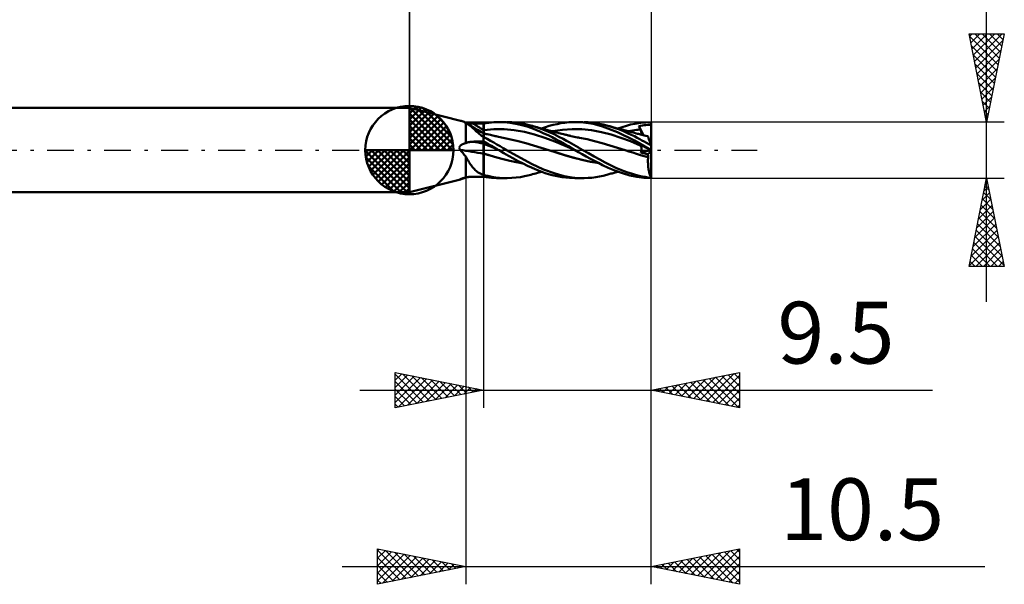
# Model space of a CAD drawing. Units: millimetres. Extents: x -50.9 to 33.7, y -24.6 to 39.4.
# Drawn here: x -22.1 to 33.7, y -24.6 to 7.4 of the extents above; entities that cross this region are included whole.
import ezdxf
from ezdxf.enums import TextEntityAlignment as Align

# ---------------------------------------------------------------- set-up
doc = ezdxf.new("R2010")
doc.units = ezdxf.units.MM
doc.header["$LTSCALE"] = 3.8
doc.linetypes.add('LONGDASH_DASH', pattern=[0.85, 0.4, -0.2, 0.05, -0.2])
for name, color, linetype in [('1', 4, 'CONTINUOUS'), ('2', 7, 'CONTINUOUS'), ('4', 2, 'LONGDASH_DASH'), ('CUT', 1, 'CONTINUOUS'), ('NOCUT', 7, 'CONTINUOUS'), ('SK1', 4, 'CONTINUOUS'), ('SK2', 7, 'CONTINUOUS'), ('SK4', 2, 'LONGDASH_DASH')]:
    doc.layers.add(name, color=color, linetype=linetype)
doc.styles.get("Standard").update_dxf_attribs({"font": 'Monospac821 BT'})

msp = doc.modelspace()

# ---------------------------------------------------------------- linework, layer by layer
at = {"layer": '1', "color": 4, "linetype": 'CONTINUOUS', "lineweight": 50}
for p, q in [((2.876, 1.666), (-0.01, 2.387)), ((-0.01, -2.387), (-0.01, 2.387)), ((2.93, 1.651), (2.877, 1.666)), ((2.982, 1.635), (2.93, 1.651)), ((3.034, 1.616), (2.982, 1.635)), ((3.086, 1.594), (3.034, 1.616)), ((3.138, 1.571), (3.086, 1.594)), ((3.19, 1.544), (3.138, 1.571)), ((3.206, 1.537), (3.19, 1.544)), ((3.19, 0.394), (3.19, 1.544)), ((3.222, 1.53), (3.206, 1.537)), ((3.244, 1.532), (3.209, 1.536)), ((3.237, 1.522), (3.222, 1.53)), ((3.253, 1.513), (3.237, 1.522)), ((3.28, 1.529), (3.244, 1.532)), ((3.269, 1.504), (3.253, 1.513)), ((3.284, 1.494), (3.269, 1.504)), ((3.316, 1.526), (3.28, 1.529)), ((3.327, 1.465), (3.284, 1.494)), ((3.438, 1.398), (3.284, 1.494)), ((3.352, 1.523), (3.316, 1.526)), ((3.37, 1.433), (3.327, 1.465)), ((3.388, 1.521), (3.352, 1.523)), ((3.414, 1.397), (3.37, 1.433)), ((3.425, 1.519), (3.388, 1.521)), ((3.459, 1.358), (3.414, 1.397)), ((3.462, 1.517), (3.425, 1.519)), ((3.592, 1.303), (3.438, 1.398)), ((3.506, 1.316), (3.459, 1.358)), ((3.5, 1.516), (3.462, 1.517)), ((3.537, 1.515), (3.5, 1.516)), ((3.553, 1.272), (3.506, 1.316)), ((3.575, 1.514), (3.537, 1.515)), ((3.602, 1.225), (3.553, 1.272)), ((3.663, 1.514), (3.575, 1.514)), ((3.743, 1.212), (3.592, 1.303)), ((3.653, 1.177), (3.602, 1.225)), ((3.707, 1.127), (3.653, 1.177)), ((3.751, 1.513), (3.663, 1.514)), ((3.762, 1.075), (3.707, 1.127)), ((3.891, 1.124), (3.743, 1.212)), ((3.838, 1.512), (3.751, 1.513)), ((3.926, 1.512), (3.838, 1.512)), ((4.04, 1.037), (3.891, 1.124)), ((4.014, 1.511), (3.926, 1.512)), ((4.102, 1.511), (4.014, 1.511)), ((4.19, 1.51), (4.102, 1.511)), ((4.192, 1.51), (4.19, 1.51)), ((4.19, -1.51), (4.19, 1.51)), ((4.193, 1.51), (4.192, 1.51)), ((4.195, 1.51), (4.193, 1.51)), ((4.197, 1.51), (4.195, 1.51)), ((4.198, 1.51), (4.197, 1.51)), ((4.2, 1.51), (4.198, 1.51)), ((4.2, 1.51), (4.344, 1.533)), ((4.2, 0.722), (4.2, 1.51)), ((4.2, 1.137), (4.776, 1.189)), ((4.344, 1.533), (4.489, 1.552)), ((4.489, 1.552), (4.633, 1.568)), ((4.633, 1.568), (4.776, 1.579)), ((4.776, 1.579), (4.916, 1.585)), ((5.352, 1.188), (4.776, 1.189)), ((4.916, 1.585), (5.055, 1.588)), ((5.368, 1.577), (5.055, 1.588)), ((5.055, 1.587), (5.495, 1.587)), ((5.928, 1.135), (5.352, 1.188)), ((5.695, 1.544), (5.368, 1.577)), ((5.786, 1.579), (5.531, 1.587)), ((6.024, 1.491), (5.695, 1.544)), ((6.04, 1.558), (5.786, 1.579)), ((6.504, 1.034), (5.928, 1.135)), ((6.352, 1.417), (6.024, 1.491)), ((6.289, 1.525), (6.04, 1.558)), ((6.513, 1.484), (6.289, 1.525)), ((6.66, 1.328), (6.352, 1.417)), ((6.707, 1.44), (6.513, 1.484)), ((6.926, 1.235), (6.66, 1.328)), ((6.87, 1.397), (6.707, 1.44)), ((7.221, 1.285), (6.87, 1.397)), ((6.961, 1.371), (6.87, 1.397)), ((7.159, 1.143), (6.926, 1.235)), ((7.051, 1.345), (6.961, 1.371)), ((7.141, 1.319), (7.051, 1.345)), ((7.232, 1.293), (7.141, 1.319)), ((7.386, 1.047), (7.159, 1.143)), ((7.543, 1.168), (7.221, 1.285)), ((7.317, 1.269), (7.232, 1.293)), ((7.391, 1.248), (7.317, 1.269)), ((7.464, 1.228), (7.391, 1.248)), ((7.537, 1.208), (7.464, 1.228)), ((7.473, 1.226), (7.692, 1.301)), ((7.611, 1.188), (7.537, 1.208)), ((7.865, 1.036), (7.543, 1.168)), ((7.697, 1.164), (7.611, 1.188)), ((7.692, 1.301), (7.912, 1.368)), ((7.782, 1.141), (7.697, 1.164)), ((7.834, 1.128), (7.782, 1.141)), ((7.886, 1.114), (7.834, 1.128)), ((7.912, 1.368), (8.134, 1.427)), ((8.105, 1.07), (8.657, 1.154)), ((8.134, 1.427), (8.355, 1.477)), ((8.355, 1.477), (8.574, 1.519)), ((8.574, 1.519), (8.791, 1.551)), ((8.657, 1.154), (9.208, 1.193)), ((8.791, 1.551), (9.028, 1.575)), ((9.028, 1.575), (9.385, 1.588)), ((9.76, 1.183), (9.208, 1.193)), ((9.368, 1.587), (9.822, 1.587)), ((9.862, 1.563), (9.385, 1.588)), ((10.312, 1.127), (9.76, 1.183)), ((10.396, 1.482), (9.862, 1.563)), ((10.112, 1.579), (9.891, 1.587)), ((10.334, 1.561), (10.112, 1.579)), ((10.863, 1.024), (10.312, 1.127)), ((10.553, 1.533), (10.334, 1.561)), ((10.936, 1.339), (10.396, 1.482)), ((10.763, 1.497), (10.553, 1.533)), ((10.969, 1.451), (10.763, 1.497)), ((11.774, 1.02), (10.936, 1.339)), ((11.177, 1.397), (10.969, 1.451)), ((11.412, 1.327), (11.177, 1.397)), ((11.233, 1.381), (11.177, 1.397)), ((11.289, 1.365), (11.233, 1.381)), ((11.345, 1.35), (11.289, 1.365)), ((11.401, 1.334), (11.345, 1.35)), ((11.46, 1.318), (11.401, 1.334)), ((11.649, 1.248), (11.412, 1.327)), ((11.52, 1.302), (11.46, 1.318)), ((11.579, 1.285), (11.52, 1.302)), ((11.639, 1.269), (11.579, 1.285)), ((11.709, 1.25), (11.639, 1.269)), ((11.887, 1.161), (11.649, 1.248)), ((11.78, 1.231), (11.709, 1.25)), ((11.862, 1.209), (11.78, 1.231)), ((11.799, 1.226), (12.04, 1.307)), ((11.945, 1.186), (11.862, 1.209)), ((12.123, 1.066), (11.887, 1.161)), ((12.027, 1.164), (11.945, 1.186)), ((12.11, 1.142), (12.027, 1.164)), ((12.04, 1.307), (12.281, 1.38)), ((12.159, 1.129), (12.11, 1.142)), ((12.206, 1.116), (12.159, 1.129)), ((12.253, 1.103), (12.206, 1.116)), ((12.281, 1.38), (12.522, 1.443)), ((12.522, 1.443), (12.762, 1.496)), ((12.623, 1.105), (12.735, 1.123)), ((12.735, 1.123), (12.846, 1.139)), ((12.762, 1.496), (13.085, 1.55)), ((12.846, 1.139), (12.958, 1.153)), ((12.958, 1.153), (13.069, 1.165)), ((12.989, 1.361), (13.088, 1.377)), ((13, 1.333), (12.989, 1.361)), ((13.256, 0.841), (12.989, 1.361)), ((13.011, 1.305), (13, 1.333)), ((13.022, 1.277), (13.011, 1.305)), ((13.034, 1.25), (13.022, 1.277)), ((13.046, 1.222), (13.034, 1.25)), ((13.057, 1.193), (13.046, 1.222)), ((13.069, 1.165), (13.057, 1.193)), ((13.079, 1.141), (13.069, 1.165)), ((13.089, 1.118), (13.079, 1.141)), ((13.085, 1.55), (13.69, 1.587)), ((13.088, 1.377), (13.188, 1.391)), ((13.097, 1.095), (13.089, 1.118)), ((13.188, 1.391), (13.289, 1.404)), ((13.289, 1.404), (13.389, 1.414)), ((13.389, 1.414), (13.489, 1.423)), ((13.489, 1.423), (13.59, 1.429)), ((13.59, 1.429), (13.69, 1.431)), ((13.69, 1.565), (13.69, 1.587)), ((13.69, 1.543), (13.69, 1.565)), ((13.69, 1.52), (13.69, 1.543)), ((13.69, 1.498), (13.69, 1.52)), ((13.69, 1.476), (13.69, 1.498)), ((13.69, 1.453), (13.69, 1.476)), ((13.69, 1.431), (13.69, 1.453)), ((13.69, 0.216), (13.69, 1.431)), ((3.821, 1.023), (3.762, 1.075)), ((3.881, 0.971), (3.821, 1.023)), ((3.944, 0.919), (3.881, 0.971)), ((4.009, 0.868), (3.944, 0.919)), ((4.076, 0.817), (4.009, 0.868)), ((4.19, 0.951), (4.04, 1.037)), ((4.147, 0.766), (4.076, 0.817)), ((4.153, 0.761), (4.147, 0.766)), ((4.159, 0.755), (4.153, 0.761)), ((4.165, 0.75), (4.159, 0.755)), ((4.171, 0.744), (4.165, 0.75)), ((4.177, 0.739), (4.171, 0.744)), ((4.184, 0.734), (4.177, 0.739)), ((4.19, 0.729), (4.184, 0.734)), ((4.192, 0.95), (4.19, 0.951)), ((4.192, 0.728), (4.19, 0.729)), ((4.193, 0.949), (4.192, 0.95)), ((4.193, 0.727), (4.192, 0.728)), ((4.195, 0.948), (4.193, 0.949)), ((4.195, 0.725), (4.193, 0.727)), ((4.197, 0.947), (4.195, 0.948)), ((4.197, 0.724), (4.195, 0.725)), ((4.198, 0.946), (4.197, 0.947)), ((4.198, 0.723), (4.197, 0.724)), ((4.2, 0.945), (4.198, 0.946)), ((4.2, 0.722), (4.198, 0.723)), ((4.249, 0.936), (4.2, 0.948)), ((4.39, 0.631), (4.2, 0.728)), ((4.298, 0.924), (4.249, 0.936)), ((4.347, 0.912), (4.298, 0.924)), ((4.395, 0.9), (4.347, 0.912)), ((4.579, 0.53), (4.39, 0.631)), ((4.487, 0.878), (4.395, 0.9)), ((4.579, 0.856), (4.487, 0.878)), ((4.648, 0.84), (4.579, 0.856)), ((4.716, 0.824), (4.648, 0.84)), ((4.784, 0.808), (4.716, 0.824)), ((4.853, 0.793), (4.784, 0.808)), ((4.905, 0.781), (4.853, 0.793)), ((4.958, 0.769), (4.905, 0.781)), ((5.043, 0.75), (4.958, 0.769)), ((5.129, 0.732), (5.043, 0.75)), ((5.214, 0.715), (5.129, 0.732)), ((5.299, 0.698), (5.214, 0.715)), ((5.73, 0.609), (5.299, 0.698)), ((6.161, 0.508), (5.73, 0.609)), ((7.08, 0.883), (6.504, 1.034)), ((7.656, 0.696), (7.08, 0.883)), ((7.614, 0.946), (7.386, 1.047)), ((7.844, 0.838), (7.614, 0.946)), ((8.232, 0.484), (7.656, 0.696)), ((8.075, 0.725), (7.844, 0.838)), ((8.182, 0.895), (7.865, 1.036)), ((7.938, 1.1), (7.886, 1.114)), ((7.99, 1.086), (7.938, 1.1)), ((8.056, 1.069), (7.99, 1.086)), ((8.121, 1.052), (8.056, 1.069)), ((8.306, 0.607), (8.075, 0.725)), ((8.187, 1.035), (8.121, 1.052)), ((8.463, 0.759), (8.182, 0.895)), ((8.253, 1.018), (8.187, 1.035)), ((8.311, 1.003), (8.253, 1.018)), ((8.536, 0.484), (8.306, 0.607)), ((8.369, 0.988), (8.311, 1.003)), ((8.455, 0.966), (8.369, 0.988)), ((8.542, 0.944), (8.455, 0.966)), ((8.701, 0.634), (8.463, 0.759)), ((8.628, 0.922), (8.542, 0.944)), ((8.714, 0.9), (8.628, 0.922)), ((8.895, 0.527), (8.701, 0.634)), ((8.748, 0.892), (8.714, 0.9)), ((8.795, 0.88), (8.748, 0.892)), ((8.843, 0.868), (8.795, 0.88)), ((8.89, 0.857), (8.843, 0.868)), ((8.937, 0.845), (8.89, 0.857)), ((8.985, 0.833), (8.937, 0.845)), ((9.032, 0.822), (8.985, 0.833)), ((9.079, 0.811), (9.032, 0.822)), ((9.127, 0.8), (9.079, 0.811)), ((9.16, 0.792), (9.127, 0.8)), ((9.247, 0.773), (9.16, 0.792)), ((9.333, 0.755), (9.247, 0.773)), ((9.419, 0.737), (9.333, 0.755)), ((9.506, 0.72), (9.419, 0.737)), ((9.563, 0.709), (9.506, 0.72)), ((9.621, 0.698), (9.563, 0.709)), ((10.053, 0.611), (9.621, 0.698)), ((10.485, 0.508), (10.053, 0.611)), ((11.415, 0.877), (10.863, 1.024)), ((11.966, 0.702), (11.415, 0.877)), ((12.748, 0.539), (11.774, 1.02)), ((12.518, 0.498), (11.966, 0.702)), ((12.349, 0.968), (12.123, 1.066)), ((12.301, 1.091), (12.253, 1.103)), ((12.348, 1.078), (12.301, 1.091)), ((12.396, 1.065), (12.348, 1.078)), ((12.552, 0.872), (12.349, 0.968)), ((12.443, 1.053), (12.396, 1.065)), ((12.4, 1.064), (12.512, 1.085)), ((12.49, 1.04), (12.443, 1.053)), ((12.538, 1.027), (12.49, 1.04)), ((12.512, 1.085), (12.623, 1.105)), ((12.574, 1.018), (12.538, 1.027)), ((12.734, 0.78), (12.552, 0.872)), ((12.66, 0.995), (12.574, 1.018)), ((12.746, 0.972), (12.66, 0.995)), ((12.895, 0.695), (12.734, 0.78)), ((12.831, 0.949), (12.746, 0.972)), ((12.917, 0.926), (12.831, 0.949)), ((13.035, 0.619), (12.895, 0.695)), ((12.968, 0.913), (12.917, 0.926)), ((13.02, 0.899), (12.968, 0.913)), ((13.089, 0.882), (13.02, 0.899)), ((13.162, 0.548), (13.035, 0.619)), ((13.158, 0.865), (13.089, 0.882)), ((13.105, 1.072), (13.097, 1.095)), ((13.112, 1.05), (13.105, 1.072)), ((13.118, 1.029), (13.112, 1.05)), ((13.124, 1.008), (13.118, 1.029)), ((13.128, 0.988), (13.124, 1.008)), ((13.132, 0.969), (13.128, 0.988)), ((13.135, 0.95), (13.132, 0.969)), ((13.137, 0.932), (13.135, 0.95)), ((13.135, 0.87), (13.137, 0.884)), ((13.138, 0.915), (13.137, 0.932)), ((13.137, 0.884), (13.138, 0.899)), ((13.138, 0.899), (13.138, 0.915)), ((13.227, 0.848), (13.158, 0.865)), ((13.296, 0.832), (13.227, 0.848)), ((13.385, 0.812), (13.296, 0.832)), ((13.475, 0.792), (13.385, 0.812)), ((13.505, 0.785), (13.475, 0.792)), ((13.49, 0.792), (13.487, 0.792)), ((13.493, 0.792), (13.49, 0.792)), ((13.495, 0.792), (13.493, 0.792)), ((13.498, 0.792), (13.495, 0.792)), ((13.5, 0.791), (13.498, 0.792)), ((13.503, 0.791), (13.5, 0.791)), ((13.503, 0.79), (13.503, 0.791)), ((13.504, 0.789), (13.503, 0.79)), ((13.504, 0.788), (13.504, 0.789)), ((13.504, 0.787), (13.504, 0.788)), ((13.505, 0.786), (13.504, 0.787)), ((13.505, 0.785), (13.505, 0.786)), ((13.506, 0.783), (13.505, 0.785)), ((13.508, 0.776), (13.506, 0.783)), ((13.512, 0.765), (13.508, 0.776)), ((13.517, 0.749), (13.512, 0.765)), ((13.523, 0.729), (13.517, 0.749)), ((13.531, 0.705), (13.523, 0.729)), ((13.54, 0.677), (13.531, 0.705)), ((13.551, 0.644), (13.54, 0.677)), ((13.563, 0.608), (13.551, 0.644)), ((13.576, 0.568), (13.563, 0.608)), ((13.59, 0.525), (13.576, 0.568)), ((2.819, 0.138), (2.821, 0.156)), ((2.819, 0.121), (2.819, 0.138)), ((2.821, 0.104), (2.819, 0.121)), ((2.821, 0.156), (2.825, 0.172)), ((2.825, 0.087), (2.821, 0.104)), ((2.825, 0.172), (2.83, 0.188)), ((2.831, 0.07), (2.825, 0.087)), ((2.83, 0.188), (2.838, 0.204)), ((2.838, 0.054), (2.831, 0.07)), ((2.838, 0.204), (2.847, 0.218)), ((2.846, 0.039), (2.838, 0.054)), ((2.855, 0.024), (2.846, 0.039)), ((2.847, 0.218), (2.857, 0.232)), ((2.858, 0.021), (2.855, 0.024)), ((2.857, 0.232), (2.868, 0.245)), ((2.861, 0.017), (2.858, 0.021)), ((2.864, 0.014), (2.861, 0.017)), ((2.867, 0.01), (2.864, 0.014)), ((2.87, 0.007), (2.867, 0.01)), ((2.868, 0.245), (2.88, 0.257)), ((2.873, 0.003), (2.87, 0.007)), ((2.876, 0), (2.873, 0.003)), ((2.88, 0.257), (2.893, 0.268)), ((2.893, 0.268), (2.906, 0.279)), ((2.906, 0.279), (2.92, 0.289)), ((2.92, 0.289), (2.934, 0.298)), ((2.934, 0.298), (2.949, 0.307)), ((2.949, 0.307), (2.964, 0.316)), ((2.964, 0.316), (2.979, 0.323)), ((2.979, 0.323), (2.995, 0.331)), ((2.995, 0.331), (3.01, 0.338)), ((3.01, 0.338), (3.026, 0.344)), ((3.026, 0.344), (3.042, 0.35)), ((3.042, 0.35), (3.058, 0.356)), ((3.058, 0.356), (3.074, 0.362)), ((3.074, 0.362), (3.09, 0.367)), ((3.09, 0.367), (3.107, 0.372)), ((3.107, 0.372), (3.124, 0.377)), ((3.124, 0.377), (3.14, 0.382)), ((3.14, 0.382), (3.157, 0.386)), ((3.157, 0.386), (3.173, 0.39)), ((3.173, 0.39), (3.19, 0.394)), ((3.19, 0.394), (3.223, 0.408)), ((3.223, 0.408), (3.256, 0.421)), ((3.256, 0.421), (3.291, 0.432)), ((3.291, 0.432), (3.325, 0.442)), ((3.325, 0.442), (3.36, 0.45)), ((3.36, 0.45), (3.396, 0.457)), ((3.396, 0.457), (3.431, 0.463)), ((3.431, 0.463), (3.467, 0.468)), ((3.467, 0.468), (3.503, 0.472)), ((3.503, 0.472), (3.539, 0.475)), ((3.539, 0.475), (3.575, 0.476)), ((3.575, 0.476), (3.663, 0.478)), ((3.663, 0.478), (3.751, 0.48)), ((3.751, 0.48), (3.838, 0.482)), ((3.838, 0.482), (3.926, 0.484)), ((3.926, 0.484), (4.014, 0.486)), ((4.014, 0.486), (4.102, 0.487)), ((4.102, 0.487), (4.19, 0.489)), ((4.19, 0.489), (4.191, 0.489)), ((4.191, 0.489), (4.193, 0.489)), ((4.193, 0.489), (4.194, 0.489)), ((4.194, 0.489), (4.196, 0.489)), ((4.196, 0.489), (4.197, 0.489)), ((4.197, 0.489), (4.199, 0.489)), ((4.199, 0.489), (4.2, 0.489)), ((4.324, 0.423), (4.2, 0.49)), ((4.2, 0.489), (4.2, 0.49)), ((4.2, 0.449), (4.2, 0.489)), ((4.2, 0.437), (4.2, 0.449)), ((4.2, 0.425), (4.2, 0.437)), ((4.2, 0.414), (4.2, 0.425)), ((4.2, 0.402), (4.2, 0.414)), ((4.2, 0.39), (4.2, 0.402)), ((4.2, 0.378), (4.2, 0.39)), ((4.2, 0.367), (4.2, 0.378)), ((4.345, 0.307), (4.2, 0.367)), ((4.2, 0.36), (4.2, 0.367)), ((4.2, 0.352), (4.2, 0.36)), ((4.2, 0.344), (4.2, 0.352)), ((4.2, 0.335), (4.2, 0.344)), ((4.2, 0.325), (4.2, 0.335)), ((4.2, 0.314), (4.2, 0.325)), ((4.2, 0.302), (4.2, 0.314)), ((4.2, 0.29), (4.2, 0.302)), ((4.2, 0.277), (4.2, 0.29)), ((4.2, 0.264), (4.2, 0.277)), ((4.2, 0.249), (4.2, 0.264)), ((4.2, 0.234), (4.2, 0.249)), ((4.2, 0.219), (4.2, 0.234)), ((4.2, 0.203), (4.2, 0.219)), ((4.2, 0.186), (4.2, 0.203)), ((4.2, 0.169), (4.2, 0.186)), ((4.2, 0.152), (4.2, 0.169)), ((4.2, 0.134), (4.2, 0.152)), ((4.2, 0.115), (4.2, 0.134)), ((4.2, 0.097), (4.2, 0.115)), ((4.2, 0.078), (4.2, 0.097)), ((4.2, 0.058), (4.2, 0.078)), ((4.2, 0.039), (4.2, 0.058)), ((4.2, 0.019), (4.2, 0.039)), ((4.2, -0.001), (4.2, 0.019)), ((4.448, 0.355), (4.324, 0.423)), ((4.49, 0.247), (4.345, 0.307)), ((4.571, 0.285), (4.448, 0.355)), ((4.635, 0.185), (4.49, 0.247)), ((4.694, 0.214), (4.571, 0.285)), ((4.767, 0.425), (4.579, 0.53)), ((4.78, 0.122), (4.635, 0.185)), ((4.817, 0.143), (4.694, 0.214)), ((4.947, 0.321), (4.767, 0.425)), ((4.925, 0.057), (4.78, 0.122)), ((4.936, 0.072), (4.817, 0.143)), ((5.07, -0.009), (4.925, 0.057)), ((5.055, 0), (4.936, 0.072)), ((5.126, 0.215), (4.947, 0.321)), ((5.058, -0.001), (5.055, 0)), ((5.309, 0.107), (5.126, 0.215)), ((5.495, 0), (5.309, 0.107)), ((6.912, -0.777), (5.495, 0)), ((6.593, 0.393), (6.161, 0.508)), ((7.024, 0.263), (6.593, 0.393)), ((7.455, 0.128), (7.024, 0.263)), ((7.886, -0.005), (7.455, 0.128)), ((8.808, 0.246), (8.232, 0.484)), ((8.763, 0.356), (8.536, 0.484)), ((9.003, 0.214), (8.763, 0.356)), ((9.384, -0.009), (8.808, 0.246)), ((9.042, 0.443), (8.895, 0.527)), ((9.368, 0), (9.003, 0.214)), ((9.171, 0.369), (9.042, 0.443)), ((9.3, 0.295), (9.171, 0.369)), ((9.43, 0.221), (9.3, 0.295)), ((9.37, -0.001), (9.368, 0)), ((9.561, 0.147), (9.43, 0.221)), ((9.691, 0.074), (9.561, 0.147)), ((9.821, 0), (9.691, 0.074)), ((10.143, -0.181), (9.821, 0)), ((10.917, 0.389), (10.485, 0.508)), ((11.349, 0.259), (10.917, 0.389)), ((11.781, 0.128), (11.349, 0.259)), ((12.213, -0.005), (11.781, 0.128)), ((13.069, 0.264), (12.518, 0.498)), ((13.687, 0), (12.748, 0.539)), ((13, 0.341), (12.989, 0.354)), ((13.088, 0.304), (12.989, 0.354)), ((13.011, 0.328), (13, 0.341)), ((13.022, 0.314), (13.011, 0.328)), ((13.034, 0.302), (13.022, 0.314)), ((13.046, 0.289), (13.034, 0.302)), ((13.057, 0.276), (13.046, 0.289)), ((13.069, 0.264), (13.057, 0.276)), ((13.079, 0.254), (13.069, 0.264)), ((13.088, 0.243), (13.079, 0.254)), ((13.188, 0.253), (13.088, 0.304)), ((13.096, 0.231), (13.088, 0.243)), ((13.103, 0.219), (13.096, 0.231)), ((13.11, 0.205), (13.103, 0.219)), ((13.116, 0.192), (13.11, 0.205)), ((13.122, 0.177), (13.116, 0.192)), ((13.126, 0.162), (13.122, 0.177)), ((13.13, 0.146), (13.126, 0.162)), ((13.133, 0.13), (13.13, 0.146)), ((13.132, -0.004), (13.135, 0.017)), ((13.136, 0.113), (13.133, 0.13)), ((13.135, 0.017), (13.137, 0.037)), ((13.137, 0.095), (13.136, 0.113)), ((13.138, 0.076), (13.137, 0.095)), ((13.137, 0.037), (13.138, 0.057)), ((13.138, 0.057), (13.138, 0.076)), ((13.29, 0.478), (13.162, 0.548)), ((13.289, 0.202), (13.188, 0.253)), ((13.389, 0.151), (13.289, 0.202)), ((13.418, 0.407), (13.29, 0.478)), ((13.489, 0.1), (13.389, 0.151)), ((13.546, 0.335), (13.418, 0.407)), ((13.59, 0.048), (13.489, 0.1)), ((13.674, 0.264), (13.546, 0.335)), ((13.605, 0.478), (13.59, 0.525)), ((13.69, -0.002), (13.59, 0.048)), ((13.621, 0.429), (13.605, 0.478)), ((13.638, 0.376), (13.621, 0.429)), ((13.656, 0.321), (13.638, 0.376)), ((13.674, 0.264), (13.656, 0.321)), ((13.69, 0.216), (13.674, 0.264)), ((13.688, 0), (13.687, 0)), ((13.69, -1.588), (13.69, 0.216)), ((2.922, -0.054), (2.876, 0)), ((2.967, -0.107), (2.922, -0.054)), ((3.012, -0.16), (2.967, -0.107)), ((3.056, -0.213), (3.012, -0.16)), ((3.1, -0.265), (3.056, -0.213)), ((3.145, -0.316), (3.1, -0.265)), ((3.19, -0.367), (3.145, -0.316)), ((3.231, -0.441), (3.19, -0.367)), ((3.19, -1.538), (3.19, -0.367)), ((3.272, -0.514), (3.231, -0.441)), ((3.313, -0.586), (3.272, -0.514)), ((4.2, -0.021), (4.2, -0.001)), ((4.2, -0.041), (4.2, -0.021)), ((4.2, -0.061), (4.2, -0.041)), ((4.2, -0.081), (4.2, -0.061)), ((4.2, -0.102), (4.2, -0.081)), ((4.2, -0.122), (4.2, -0.102)), ((4.2, -0.142), (4.2, -0.122)), ((4.2, -0.162), (4.2, -0.142)), ((4.2, -0.181), (4.2, -0.162)), ((4.2, -0.201), (4.2, -0.181)), ((4.571, -0.311), (4.2, -0.201)), ((4.2, -0.255), (4.2, -0.201)), ((4.2, -0.201), (4.2, -0.201)), ((4.2, -0.201), (4.2, -0.201)), ((4.2, -0.201), (4.2, -0.201)), ((4.2, -0.201), (4.2, -0.201)), ((4.2, -0.201), (4.2, -0.201)), ((4.2, -0.201), (4.2, -0.201)), ((4.57, -0.312), (4.2, -0.202)), ((4.2, -0.309), (4.2, -0.255)), ((4.2, -0.364), (4.2, -0.309)), ((4.2, -0.42), (4.2, -0.364)), ((4.2, -0.476), (4.2, -0.42)), ((4.2, -0.532), (4.2, -0.476)), ((4.2, -0.589), (4.2, -0.532)), ((4.94, -0.42), (4.57, -0.312)), ((4.939, -0.418), (4.571, -0.311)), ((5.302, -0.518), (4.939, -0.418)), ((5.31, -0.521), (4.94, -0.42)), ((5.06, -0.003), (5.058, -0.001)), ((5.063, -0.004), (5.06, -0.003)), ((5.065, -0.006), (5.063, -0.004)), ((5.068, -0.007), (5.065, -0.006)), ((5.07, -0.009), (5.068, -0.007)), ((5.332, -0.164), (5.07, -0.009)), ((5.672, -0.606), (5.302, -0.518)), ((5.68, -0.609), (5.31, -0.521)), ((5.607, -0.319), (5.332, -0.164)), ((5.884, -0.471), (5.607, -0.319)), ((6.161, -0.618), (5.884, -0.471)), ((7.886, -0.005), (7.886, -0.005)), ((7.886, -0.005), (7.886, -0.005)), ((8.36, -0.151), (7.886, -0.005)), ((8.339, -0.144), (7.886, -0.005)), ((7.886, -0.005), (7.886, -0.005)), ((7.886, -0.005), (7.886, -0.005)), ((7.886, -0.005), (7.886, -0.005)), ((8.791, -0.283), (8.339, -0.144)), ((8.835, -0.297), (8.36, -0.151)), ((9.264, -0.423), (8.791, -0.283)), ((9.31, -0.436), (8.835, -0.297)), ((9.757, -0.551), (9.264, -0.423)), ((9.784, -0.558), (9.31, -0.436)), ((9.373, -0.003), (9.37, -0.001)), ((9.376, -0.004), (9.373, -0.003)), ((9.378, -0.006), (9.376, -0.004)), ((9.381, -0.007), (9.378, -0.006)), ((9.384, -0.009), (9.381, -0.007)), ((9.574, -0.118), (9.384, -0.009)), ((9.384, -0.01), (9.384, -0.01)), ((9.384, -0.01), (9.384, -0.01)), ((9.384, -0.01), (9.384, -0.01)), ((9.384, -0.01), (9.384, -0.01)), ((9.785, -0.237), (9.574, -0.118)), ((10.245, -0.658), (9.757, -0.551)), ((10.012, -0.362), (9.785, -0.237)), ((10.241, -0.487), (10.012, -0.362)), ((10.465, -0.361), (10.143, -0.181)), ((10.47, -0.61), (10.241, -0.487)), ((10.773, -0.535), (10.465, -0.361)), ((11.073, -0.7), (10.773, -0.535)), ((12.429, -0.072), (12.213, -0.005)), ((12.646, -0.141), (12.429, -0.072)), ((12.862, -0.21), (12.646, -0.141)), ((13.078, -0.278), (12.862, -0.21)), ((13.294, -0.343), (13.078, -0.278)), ((13.093, -0.135), (13.687, -0.001)), ((13.093, -0.135), (13.102, -0.113)), ((13.151, -0.15), (13.093, -0.135)), ((13.102, -0.113), (13.11, -0.091)), ((13.11, -0.091), (13.117, -0.069)), ((13.117, -0.069), (13.123, -0.047)), ((13.123, -0.047), (13.128, -0.025)), ((13.128, -0.025), (13.132, -0.004)), ((13.21, -0.165), (13.151, -0.15)), ((13.269, -0.18), (13.21, -0.165)), ((13.327, -0.195), (13.269, -0.18)), ((13.51, -0.404), (13.294, -0.343)), ((13.386, -0.21), (13.327, -0.195)), ((13.445, -0.224), (13.386, -0.21)), ((13.503, -0.239), (13.445, -0.224)), ((13.503, -0.239), (13.69, -0.079)), ((13.505, -0.262), (13.503, -0.239)), ((13.507, -0.285), (13.505, -0.262)), ((13.505, -0.617), (13.506, -0.546)), ((13.506, -0.546), (13.507, -0.475)), ((13.509, -0.308), (13.507, -0.285)), ((13.507, -0.475), (13.51, -0.405)), ((13.51, -0.332), (13.509, -0.308)), ((13.51, -0.356), (13.51, -0.332)), ((13.511, -0.38), (13.51, -0.356)), ((13.51, -0.404), (13.511, -0.404)), ((13.51, -0.405), (13.51, -0.404)), ((13.51, -0.404), (13.51, -0.404)), ((13.51, -0.405), (13.51, -0.405)), ((13.51, -0.405), (13.51, -0.405)), ((13.511, -0.404), (13.511, -0.38)), ((13.511, -0.404), (13.511, -0.404)), ((13.688, -0.001), (13.688, 0)), ((13.689, -0.001), (13.688, -0.001)), ((13.69, -0.001), (13.689, -0.001)), ((13.689, -0.001), (13.689, -0.001)), ((13.69, -0.002), (13.69, -0.001)), ((3.354, -0.656), (3.313, -0.586)), ((3.396, -0.724), (3.354, -0.656)), ((3.439, -0.791), (3.396, -0.724)), ((3.483, -0.855), (3.439, -0.791)), ((3.528, -0.917), (3.483, -0.855)), ((3.574, -0.975), (3.528, -0.917)), ((3.621, -1.031), (3.574, -0.975)), ((3.671, -1.083), (3.621, -1.031)), ((3.723, -1.133), (3.671, -1.083)), ((4.2, -0.647), (4.2, -0.589)), ((4.2, -0.704), (4.2, -0.647)), ((4.2, -0.762), (4.2, -0.704)), ((4.2, -0.819), (4.2, -0.762)), ((4.2, -0.876), (4.2, -0.819)), ((4.2, -0.933), (4.2, -0.876)), ((4.2, -0.989), (4.2, -0.933)), ((4.2, -1.044), (4.2, -0.989)), ((4.2, -1.099), (4.2, -1.044)), ((4.2, -1.153), (4.2, -1.099)), ((6.045, -0.683), (5.672, -0.606)), ((6.05, -0.685), (5.68, -0.609)), ((6.417, -0.748), (6.045, -0.683)), ((6.42, -0.75), (6.05, -0.685)), ((6.436, -0.758), (6.161, -0.618)), ((6.688, -0.884), (6.436, -0.758)), ((6.911, -0.99), (6.688, -0.884)), ((7.11, -1.08), (6.911, -0.99)), ((7.593, -1.097), (6.912, -0.777)), ((7.301, -1.16), (7.11, -1.08)), ((8.247, -1.331), (7.593, -1.097)), ((10.259, -0.662), (9.784, -0.558)), ((10.728, -0.747), (10.245, -0.658)), ((10.733, -0.749), (10.259, -0.662)), ((10.698, -0.73), (10.47, -0.61)), ((10.934, -0.852), (10.698, -0.73)), ((11.242, -1), (10.934, -0.852)), ((11.38, -0.856), (11.073, -0.7)), ((11.633, -1.164), (11.242, -1)), ((11.692, -1), (11.38, -0.856)), ((12.003, -1.13), (11.692, -1)), ((13.506, -0.688), (13.505, -0.617)), ((13.509, -0.759), (13.506, -0.688)), ((13.513, -0.829), (13.509, -0.759)), ((13.518, -0.899), (13.513, -0.829)), ((13.524, -0.966), (13.518, -0.899)), ((13.532, -1.033), (13.524, -0.966)), ((13.542, -1.097), (13.532, -1.033)), ((13.552, -1.16), (13.542, -1.097)), ((-0.01, -2.387), (2.876, -1.666)), ((2.819, -1.674), (2.823, -1.671)), ((2.823, -1.671), (2.828, -1.668)), ((2.828, -1.668), (2.835, -1.665)), ((2.835, -1.665), (2.843, -1.661)), ((2.843, -1.661), (2.853, -1.656)), ((2.844, -1.673), (2.855, -1.671)), ((2.853, -1.656), (2.864, -1.652)), ((2.855, -1.671), (2.859, -1.67)), ((2.859, -1.67), (2.863, -1.669)), ((2.863, -1.669), (2.866, -1.668)), ((2.864, -1.652), (2.876, -1.647)), ((2.866, -1.668), (2.87, -1.668)), ((2.87, -1.668), (2.873, -1.667)), ((2.873, -1.667), (2.877, -1.666)), ((2.876, -1.647), (2.888, -1.642)), ((2.877, -1.666), (2.93, -1.651)), ((2.888, -1.642), (2.902, -1.637)), ((2.902, -1.637), (2.916, -1.631)), ((2.916, -1.631), (2.93, -1.626)), ((2.93, -1.626), (2.945, -1.62)), ((2.93, -1.651), (2.982, -1.635)), ((2.945, -1.62), (2.96, -1.615)), ((2.96, -1.615), (2.976, -1.609)), ((2.976, -1.609), (2.991, -1.604)), ((2.982, -1.635), (3.034, -1.616)), ((2.991, -1.604), (3.007, -1.598)), ((3.007, -1.598), (3.023, -1.593)), ((3.023, -1.593), (3.039, -1.587)), ((3.034, -1.616), (3.086, -1.594)), ((3.039, -1.587), (3.055, -1.582)), ((3.055, -1.582), (3.072, -1.576)), ((3.072, -1.576), (3.089, -1.571)), ((3.086, -1.594), (3.138, -1.571)), ((3.089, -1.571), (3.106, -1.565)), ((3.106, -1.565), (3.122, -1.559)), ((3.122, -1.559), (3.139, -1.554)), ((3.138, -1.571), (3.19, -1.544)), ((3.139, -1.554), (3.156, -1.549)), ((3.156, -1.549), (3.173, -1.543)), ((3.173, -1.543), (3.19, -1.538)), ((3.19, -1.538), (3.223, -1.534)), ((3.19, -1.544), (3.193, -1.543)), ((3.193, -1.543), (3.197, -1.542)), ((3.197, -1.542), (3.2, -1.54)), ((3.2, -1.54), (3.203, -1.539)), ((3.203, -1.539), (3.206, -1.537)), ((3.206, -1.537), (3.209, -1.536)), ((3.223, -1.534), (3.256, -1.531)), ((3.256, -1.531), (3.291, -1.528)), ((3.291, -1.528), (3.325, -1.525)), ((3.325, -1.525), (3.36, -1.522)), ((3.36, -1.522), (3.396, -1.52)), ((3.396, -1.52), (3.431, -1.518)), ((3.431, -1.518), (3.467, -1.517)), ((3.467, -1.517), (3.503, -1.516)), ((3.503, -1.516), (3.539, -1.515)), ((3.539, -1.515), (3.575, -1.514)), ((3.575, -1.514), (3.663, -1.514)), ((3.663, -1.514), (3.751, -1.513)), ((3.777, -1.18), (3.723, -1.133)), ((3.751, -1.513), (3.838, -1.512)), ((3.833, -1.223), (3.777, -1.18)), ((3.892, -1.263), (3.833, -1.223)), ((3.838, -1.512), (3.926, -1.512)), ((3.952, -1.299), (3.892, -1.263)), ((3.926, -1.512), (4.014, -1.511)), ((4.014, -1.332), (3.952, -1.299)), ((4.079, -1.363), (4.014, -1.332)), ((4.014, -1.511), (4.102, -1.511)), ((4.147, -1.39), (4.079, -1.363)), ((4.102, -1.511), (4.19, -1.51)), ((4.153, -1.393), (4.147, -1.39)), ((4.159, -1.396), (4.153, -1.393)), ((4.165, -1.399), (4.159, -1.396)), ((4.171, -1.402), (4.165, -1.399)), ((4.177, -1.405), (4.171, -1.402)), ((4.184, -1.408), (4.177, -1.405)), ((4.19, -1.41), (4.184, -1.408)), ((4.191, -1.411), (4.19, -1.41)), ((4.19, -1.51), (4.192, -1.51)), ((4.193, -1.411), (4.191, -1.411)), ((4.192, -1.51), (4.193, -1.51)), ((4.194, -1.412), (4.193, -1.411)), ((4.193, -1.51), (4.195, -1.51)), ((4.196, -1.412), (4.194, -1.412)), ((4.195, -1.51), (4.197, -1.51)), ((4.197, -1.413), (4.196, -1.412)), ((4.199, -1.413), (4.197, -1.413)), ((4.197, -1.51), (4.198, -1.51)), ((4.198, -1.51), (4.2, -1.51)), ((4.2, -1.414), (4.199, -1.413)), ((4.2, -1.207), (4.2, -1.153)), ((4.2, -1.259), (4.2, -1.207)), ((4.2, -1.4), (4.2, -1.259)), ((4.2, -1.402), (4.2, -1.4)), ((4.2, -1.403), (4.2, -1.402)), ((4.2, -1.404), (4.2, -1.403)), ((4.2, -1.406), (4.2, -1.404)), ((4.2, -1.407), (4.2, -1.406)), ((4.2, -1.408), (4.2, -1.407)), ((4.2, -1.409), (4.2, -1.408)), ((4.2, -1.411), (4.2, -1.409)), ((4.427, -1.465), (4.2, -1.411)), ((4.2, -1.414), (4.2, -1.411)), ((4.345, -1.533), (4.2, -1.51)), ((4.2, -1.51), (4.2, -1.51)), ((4.489, -1.552), (4.345, -1.533)), ((4.654, -1.51), (4.427, -1.465)), ((4.633, -1.568), (4.489, -1.552)), ((4.777, -1.579), (4.633, -1.568)), ((4.875, -1.545), (4.654, -1.51)), ((4.917, -1.585), (4.777, -1.579)), ((5.089, -1.57), (4.875, -1.545)), ((5.056, -1.588), (4.917, -1.585)), ((5.495, -1.587), (5.056, -1.587)), ((5.308, -1.584), (5.089, -1.57)), ((5.531, -1.587), (5.308, -1.584)), ((5.531, -1.587), (5.786, -1.579)), ((5.786, -1.579), (6.04, -1.558)), ((6.04, -1.558), (6.289, -1.525)), ((6.289, -1.525), (6.513, -1.484)), ((6.513, -1.484), (6.707, -1.44)), ((6.707, -1.44), (6.87, -1.397)), ((6.87, -1.397), (6.962, -1.37)), ((6.962, -1.37), (7.054, -1.344)), ((7.054, -1.344), (7.146, -1.317)), ((7.146, -1.317), (7.238, -1.291)), ((7.238, -1.291), (7.324, -1.267)), ((7.492, -1.232), (7.301, -1.16)), ((7.324, -1.267), (7.398, -1.246)), ((7.398, -1.246), (7.473, -1.226)), ((7.684, -1.298), (7.492, -1.232)), ((7.878, -1.358), (7.684, -1.298)), ((8.073, -1.412), (7.878, -1.358)), ((8.267, -1.458), (8.073, -1.412)), ((8.761, -1.469), (8.247, -1.331)), ((8.461, -1.498), (8.267, -1.458)), ((8.653, -1.531), (8.461, -1.498)), ((8.843, -1.557), (8.653, -1.531)), ((9.087, -1.532), (8.761, -1.469)), ((9.064, -1.578), (8.843, -1.557)), ((9.385, -1.588), (9.064, -1.578)), ((9.353, -1.565), (9.087, -1.532)), ((9.622, -1.583), (9.353, -1.565)), ((9.822, -1.587), (9.368, -1.587)), ((9.891, -1.587), (9.622, -1.583)), ((9.891, -1.587), (10.112, -1.579)), ((10.112, -1.579), (10.334, -1.561)), ((10.334, -1.561), (10.553, -1.533)), ((10.553, -1.533), (10.763, -1.497)), ((10.763, -1.497), (10.969, -1.451)), ((10.969, -1.451), (11.177, -1.397)), ((11.177, -1.397), (11.234, -1.381)), ((11.234, -1.381), (11.292, -1.365)), ((11.292, -1.365), (11.349, -1.349)), ((11.349, -1.349), (11.406, -1.333)), ((11.406, -1.333), (11.468, -1.316)), ((11.468, -1.316), (11.529, -1.299)), ((11.529, -1.299), (11.59, -1.282)), ((11.59, -1.282), (11.652, -1.265)), ((12.054, -1.312), (11.633, -1.164)), ((11.652, -1.265), (11.725, -1.246)), ((11.725, -1.246), (11.799, -1.226)), ((12.306, -1.243), (12.003, -1.13)), ((12.474, -1.431), (12.054, -1.312)), ((12.575, -1.334), (12.306, -1.243)), ((12.879, -1.518), (12.474, -1.431)), ((12.806, -1.403), (12.575, -1.334)), ((13.001, -1.454), (12.806, -1.403)), ((13.278, -1.57), (12.879, -1.518)), ((13.17, -1.491), (13.001, -1.454)), ((13.337, -1.522), (13.17, -1.491)), ((13.687, -1.588), (13.278, -1.57)), ((13.506, -1.547), (13.337, -1.522)), ((13.674, -1.565), (13.506, -1.547)), ((13.564, -1.22), (13.552, -1.16)), ((13.577, -1.278), (13.564, -1.22)), ((13.591, -1.333), (13.577, -1.278)), ((13.606, -1.386), (13.591, -1.333)), ((13.622, -1.435), (13.606, -1.386)), ((13.639, -1.482), (13.622, -1.435)), ((13.656, -1.525), (13.639, -1.482)), ((13.674, -1.565), (13.656, -1.525)), ((13.687, -1.588), (13.69, -1.588)), ((2.819, -1.676), (2.819, -1.674)), ((2.822, -1.676), (2.819, -1.676)), ((2.822, -1.676), (2.827, -1.676)), ((2.827, -1.676), (2.835, -1.675)), ((2.835, -1.675), (2.844, -1.673))]:
    msp.add_line(p, q, dxfattribs=at)
for centre, major_axis, ratio, start_param, end_param in [((15.066, 21.095), (-8.874, 21.38), 0.970252, 2.202989, 2.234893), ((14.674, 20.932), (-8.879, 21.392), 0.970252, 2.252225, 2.254886), ((14.935, -4.613), (-22.699, 5.231), 0.092809, 5.226283, 5.294803), ((15.066, -4.045), (-22.558, 5.199), 0.092809, 5.236241, 5.268145), ((14.935, -21.04), (8.93, 21.514), 0.970252, 0.962148, 0.965262), ((14.674, -5.745), (-22.57, 5.201), 0.092809, 5.216249, 5.218909), ((13.76, 0), (0, 1.588), 0.324919, 2.974527, 3.005029)]:
    msp.add_ellipse(centre, major_axis=major_axis, ratio=ratio, start_param=start_param, end_param=end_param, dxfattribs=at)
at = {"layer": '2', "color": 7, "linetype": 'CONTINUOUS', "lineweight": 25}
for p, q in [((32.69, -8.588), (32.69, 26.962)), ((-0.01, 2.387), (-0.01, 25.387)), ((13.69, 25.387), (13.69, 1.587)), ((32.69, 1.587), (31.69, 6.587)), ((31.69, 6.587), (33.69, 6.587)), ((31.716, 6.458), (33.339, 4.834)), ((31.721, 6.434), (31.875, 6.587)), ((31.792, 6.08), (32.299, 6.587)), ((31.862, 5.726), (32.723, 6.587)), ((31.933, 5.373), (33.148, 6.587)), ((32.004, 5.019), (33.572, 6.587)), ((32.011, 6.587), (33.41, 5.188)), ((32.074, 4.666), (33.613, 6.205)), ((32.435, 6.587), (33.481, 5.541)), ((33.69, 6.587), (32.69, 1.587)), ((32.859, 6.587), (33.552, 5.895)), ((33.283, 6.587), (33.622, 6.249)), ((31.822, 5.928), (33.269, 4.481)), ((32.145, 4.312), (33.507, 5.675)), ((31.928, 5.397), (33.198, 4.127)), ((32.216, 3.959), (33.401, 5.144)), ((32.034, 4.867), (33.127, 3.774)), ((32.286, 3.605), (33.295, 4.614)), ((32.14, 4.337), (33.057, 3.42)), ((32.357, 3.252), (33.189, 4.084)), ((32.246, 3.806), (32.986, 3.067)), ((32.428, 2.898), (33.083, 3.553)), ((32.352, 3.276), (32.915, 2.713)), ((32.499, 2.544), (32.977, 3.023)), ((32.458, 2.746), (32.844, 2.36)), ((32.569, 2.191), (32.871, 2.493)), ((32.564, 2.215), (32.774, 2.006)), ((32.64, 1.837), (32.765, 1.962)), ((32.671, 1.685), (32.703, 1.652)), ((33.69, 1.587), (13.69, 1.587)), ((3.19, -1.587), (3.19, -24.587)), ((4.19, -1.588), (4.19, -14.588)), ((13.69, -1.588), (33.69, -1.588)), ((13.69, -14.588), (13.69, -1.588)), ((13.69, -24.587), (13.69, -1.588)), ((31.69, -6.588), (32.69, -1.588)), ((32.69, -1.588), (33.69, -6.588)), ((32.547, -2.302), (32.785, -2.064)), ((32.596, -2.059), (32.831, -2.294)), ((32.653, -1.772), (32.715, -1.71)), ((32.666, -1.705), (32.725, -1.764)), ((32.335, -3.363), (32.927, -2.771)), ((32.441, -2.832), (32.856, -2.417)), ((32.454, -2.766), (33.044, -3.355)), ((32.525, -2.412), (32.937, -2.825)), ((32.229, -3.893), (32.997, -3.124)), ((32.384, -3.119), (33.15, -3.885)), ((32.017, -4.954), (33.139, -3.832)), ((32.123, -4.423), (33.068, -3.478)), ((32.242, -3.827), (33.362, -4.946)), ((32.313, -3.473), (33.256, -4.416)), ((31.911, -5.484), (33.21, -4.185)), ((32.171, -4.18), (33.468, -5.476)), ((31.699, -6.545), (33.351, -4.892)), ((31.805, -6.014), (33.28, -4.539)), ((32.03, -4.887), (33.68, -6.537)), ((32.101, -4.534), (33.574, -6.007)), ((31.959, -5.241), (33.306, -6.588)), ((32.08, -6.588), (33.422, -5.246)), ((31.818, -5.948), (32.458, -6.588)), ((31.889, -5.594), (32.882, -6.588)), ((32.504, -6.588), (33.492, -5.599)), ((32.928, -6.588), (33.563, -5.953)), ((33.69, -6.588), (31.69, -6.588)), ((31.747, -6.301), (32.033, -6.588)), ((33.353, -6.588), (33.634, -6.306)), ((-0.81, -14.588), (-0.81, -12.588)), ((-0.81, -12.588), (4.19, -13.588)), ((-0.81, -12.599), (-0.8, -12.589)), ((-0.81, -13.024), (-0.446, -12.66)), ((-0.81, -12.685), (0.776, -14.27)), ((-0.81, -13.448), (-0.093, -12.731)), ((-0.81, -13.872), (0.261, -12.802)), ((-0.401, -12.669), (1.129, -14.2)), ((0.129, -12.775), (1.483, -14.129)), ((13.69, -13.588), (18.69, -12.588)), ((16.465, -14.142), (17.852, -12.755)), ((16.818, -14.213), (18.382, -12.649)), ((17.172, -14.284), (18.69, -12.766)), ((17.687, -12.788), (18.69, -13.791)), ((18.04, -12.717), (18.69, -13.367)), ((18.394, -12.647), (18.69, -12.943)), ((18.69, -12.588), (18.69, -14.588)), ((-0.81, -14.297), (0.614, -12.872)), ((-0.81, -13.109), (0.422, -14.341)), ((-0.643, -14.554), (0.968, -12.943)), ((-0.113, -14.448), (1.321, -13.014)), ((0.417, -14.342), (1.675, -13.084)), ((0.659, -12.881), (1.836, -14.058)), ((0.948, -14.236), (2.028, -13.155)), ((1.19, -12.987), (2.19, -13.988)), ((1.478, -14.13), (2.382, -13.226)), ((1.72, -13.094), (2.543, -13.917)), ((2.008, -14.024), (2.735, -13.297)), ((2.25, -13.2), (2.897, -13.846)), ((2.539, -13.918), (3.089, -13.367)), ((2.781, -13.306), (3.251, -13.775)), ((14.697, -13.789), (15.2, -13.285)), ((14.858, -13.354), (15.443, -13.938)), ((15.05, -13.86), (15.731, -13.179)), ((15.212, -13.283), (15.973, -14.044)), ((15.404, -13.93), (16.261, -13.073)), ((15.565, -13.212), (16.503, -14.15)), ((15.758, -14.001), (16.791, -12.967)), ((15.919, -13.142), (17.034, -14.256)), ((16.111, -14.072), (17.322, -12.861)), ((16.273, -13.071), (17.564, -14.362)), ((16.626, -13), (18.094, -14.468)), ((16.98, -12.93), (18.625, -14.574)), ((17.333, -12.859), (18.69, -14.216)), ((17.525, -14.355), (18.69, -13.19)), ((-2.81, -13.588), (29.615, -13.588)), ((-0.81, -13.533), (0.069, -14.412)), ((4.19, -13.588), (-0.81, -14.588)), ((3.069, -13.812), (3.443, -13.438)), ((3.311, -13.412), (3.604, -13.705)), ((3.599, -13.706), (3.796, -13.509)), ((3.841, -13.518), (3.958, -13.634)), ((4.13, -13.6), (4.15, -13.579)), ((18.69, -14.588), (13.69, -13.588)), ((13.798, -13.566), (13.852, -13.62)), ((13.99, -13.647), (14.14, -13.498)), ((14.151, -13.495), (14.382, -13.726)), ((14.343, -13.718), (14.67, -13.391)), ((14.505, -13.425), (14.912, -13.832)), ((17.879, -14.425), (18.69, -13.614)), ((-0.81, -13.958), (-0.285, -14.483)), ((-0.81, -14.382), (-0.639, -14.553)), ((18.232, -14.496), (18.69, -14.038)), ((18.586, -14.567), (18.69, -14.463)), ((-1.81, -24.587), (-1.81, -22.587)), ((-1.81, -22.587), (3.19, -23.587)), ((-1.81, -22.69), (-1.725, -22.605)), ((-1.81, -22.654), (-0.199, -24.265)), ((-1.81, -23.114), (-1.371, -22.675)), ((-1.81, -23.538), (-1.018, -22.746)), ((-1.81, -23.963), (-0.664, -22.817)), ((-1.363, -22.677), (0.155, -24.195)), ((-0.832, -22.783), (0.508, -24.124)), ((13.69, -23.587), (18.69, -22.587)), ((16.313, -24.112), (17.624, -22.801)), ((16.666, -24.183), (18.154, -22.695)), ((17.02, -24.253), (18.685, -22.589)), ((17.485, -22.828), (18.69, -24.033)), ((17.839, -22.758), (18.69, -23.609)), ((18.192, -22.687), (18.69, -23.185)), ((18.546, -22.616), (18.69, -22.76)), ((18.69, -22.587), (18.69, -24.587)), ((-1.81, -24.387), (-0.31, -22.887)), ((-1.81, -23.078), (-0.552, -24.336)), ((-1.53, -24.532), (0.043, -22.958)), ((-1, -24.426), (0.397, -23.029)), ((-0.47, -24.319), (0.75, -23.1)), ((-0.302, -22.889), (0.862, -24.053)), ((0.061, -24.213), (1.104, -23.17)), ((0.228, -22.995), (1.216, -23.982)), ((0.591, -24.107), (1.457, -23.241)), ((0.759, -23.101), (1.569, -23.912)), ((1.121, -24.001), (1.811, -23.312)), ((1.289, -23.207), (1.923, -23.841)), ((1.652, -23.895), (2.164, -23.382)), ((1.819, -23.313), (2.276, -23.77)), ((2.35, -23.419), (2.63, -23.7)), ((14.545, -23.758), (14.972, -23.331)), ((14.657, -23.394), (15.14, -23.878)), ((14.899, -23.829), (15.503, -23.225)), ((15.01, -23.323), (15.67, -23.984)), ((15.252, -23.9), (16.033, -23.119)), ((15.364, -23.253), (16.201, -24.09)), ((15.606, -23.971), (16.563, -23.013)), ((15.717, -23.182), (16.731, -24.196)), ((15.959, -24.041), (17.094, -22.907)), ((16.071, -23.111), (17.261, -24.302)), ((16.425, -23.041), (17.792, -24.408)), ((16.778, -22.97), (18.322, -24.514)), ((17.132, -22.899), (18.69, -24.458)), ((17.373, -24.324), (18.69, -23.008)), ((-3.81, -23.587), (32.59, -23.587)), ((-1.81, -23.502), (-0.906, -24.407)), ((3.19, -23.587), (-1.81, -24.587)), ((-1.81, -23.927), (-1.259, -24.477)), ((2.182, -23.789), (2.518, -23.453)), ((2.712, -23.683), (2.872, -23.524)), ((2.88, -23.526), (2.983, -23.629)), ((18.69, -24.587), (13.69, -23.587)), ((13.838, -23.617), (13.912, -23.543)), ((13.95, -23.536), (14.079, -23.665)), ((14.191, -23.688), (14.442, -23.437)), ((14.303, -23.465), (14.61, -23.771)), ((17.727, -24.395), (18.69, -23.432)), ((18.08, -24.466), (18.69, -23.856)), ((-1.81, -24.351), (-1.613, -24.548)), ((18.434, -24.536), (18.69, -24.28))]:
    msp.add_line(p, q, dxfattribs=at)
at = {"layer": '4', "color": 2, "linetype": 'LONGDASH_DASH', "lineweight": 25}
msp.add_line((-0.01, 0), (13.69, 0), dxfattribs=at)
at = {"layer": 'CUT', "color": 1, "linetype": 'CONTINUOUS', "lineweight": 25}
for p, q in [((13.69, 1.587), (4.19, 1.587)), ((4.19, 1.587), (4.19, 1.582)), ((4.19, 1.582), (4.19, 0)), ((13.69, 1.583), (13.69, 1.587)), ((13.69, 0), (13.69, 1.583)), ((4.19, 0), (13.69, 0))]:
    msp.add_line(p, q, dxfattribs=at)
at = {"layer": 'NOCUT', "color": 7, "linetype": 'CONTINUOUS', "lineweight": 25}
for p, q in [((3.19, 1.587), (-0.01, 2.387)), ((-0.01, 2.387), (-0.01, 0)), ((4.19, 1.587), (3.19, 1.587)), ((4.19, 1.582), (4.19, 1.587)), ((4.19, 0), (4.19, 1.582)), ((-0.01, 0), (4.19, 0))]:
    msp.add_line(p, q, dxfattribs=at)
at = {"layer": 'SK1', "color": 4, "linetype": 'CONTINUOUS', "lineweight": 50}
for p, q in [((-0.01, 2.387), (-33.513, 2.387)), ((-0.01, 0), (-0.01, 2.5)), ((-0.01, 2.435), (0.053, 2.498)), ((-0.01, 2.081), (0.377, 2.469)), ((-0.01, 2.435), (2.425, 0)), ((-0.01, 1.728), (0.667, 2.405)), ((-0.01, 1.374), (0.931, 2.315)), ((0.298, 2.481), (2.471, 0.308)), ((0.751, 2.381), (2.371, 0.761)), ((-0.01, 1.021), (1.172, 2.202)), ((-0.01, 2.081), (2.071, 0)), ((-0.01, 0.667), (1.391, 2.069)), ((-0.01, 0.314), (1.594, 1.917)), ((-0.01, 1.728), (1.718, 0)), ((0.03, 0), (1.777, 1.747)), ((1.476, 2.01), (2, 1.486)), ((-0.01, 1.374), (1.364, 0)), ((0.383, 0), (1.943, 1.559)), ((0.737, 0), (2.091, 1.354)), ((1.091, 0), (2.219, 1.129)), ((-0.01, 1.021), (1.011, 0)), ((-0.01, 0.667), (0.657, 0)), ((1.444, 0), (2.328, 0.884)), ((1.798, 0), (2.413, 0.615)), ((-0.01, 0), (-2.51, 0)), ((-2.508, -0.063), (-2.445, 0)), ((-2.479, -0.387), (-2.091, 0)), ((-2.415, -0.677), (-1.738, 0)), ((-2.325, -0.941), (-1.384, 0)), ((-2.212, -1.182), (-1.031, 0)), ((-2.171, 0), (-0.01, -2.161)), ((-2.079, -1.401), (-0.677, 0)), ((-1.927, -1.604), (-0.324, 0)), ((-1.818, 0), (-0.01, -1.808)), ((-1.464, 0), (-0.01, -1.454)), ((-1.111, 0), (-0.01, -1.101)), ((-0.757, 0), (-0.01, -0.747)), ((-0.403, 0), (-0.01, -0.393)), ((-0.05, 0), (-0.01, -0.04)), ((-0.01, 0.314), (0.304, 0)), ((-0.01, 0), (2.49, 0)), ((-0.01, -2.5), (-0.01, 0)), ((2.151, 0), (2.469, 0.318)), ((-2.51, -0.015), (-0.025, -2.5)), ((-2.476, -0.402), (-0.412, -2.466)), ((-1.757, -1.787), (-0.01, -0.04)), ((-1.569, -1.953), (-0.01, -0.393)), ((-2.347, -0.884), (-0.894, -2.337)), ((-1.364, -2.101), (-0.01, -0.747)), ((-1.139, -2.229), (-0.01, -1.101)), ((-0.894, -2.338), (-0.01, -1.454)), ((-0.625, -2.423), (-0.01, -1.808)), ((-0.328, -2.479), (-0.01, -2.161)), ((-33.513, -2.388), (-0.01, -2.388))]:
    msp.add_line(p, q, dxfattribs=at)
for start, end in [(90, 180), (0, 90), (180, 270), (270, 0)]:
    msp.add_arc((-0.01, 0), 2.5, start, end, dxfattribs=at)
at = {"layer": 'SK2', "color": 7, "linetype": 'CONTINUOUS', "lineweight": 25}
for p, q in [((13.69, 35.387), (13.69, 1.587)), ((-0.01, 15.387), (-0.01, 2.387))]:
    msp.add_line(p, q, dxfattribs=at)
at = {"layer": 'SK4', "color": 2, "linetype": 'LONGDASH_DASH', "lineweight": 25}
msp.add_line((-39.91, 0), (19.69, 0), dxfattribs=at)

# ---------------------------------------------------------------- texts
at = {"layer": '2', "color": 7, "linetype": 'CONTINUOUS', "lineweight": 25}
for s, p in [('9.5', (24.152, -12.088)), ('10.5', (25.64, -22.087))]:
    msp.add_text(s, height=3.5, dxfattribs=at).set_placement(p, align=Align.CENTER)

doc.saveas('drawing.dxf')
